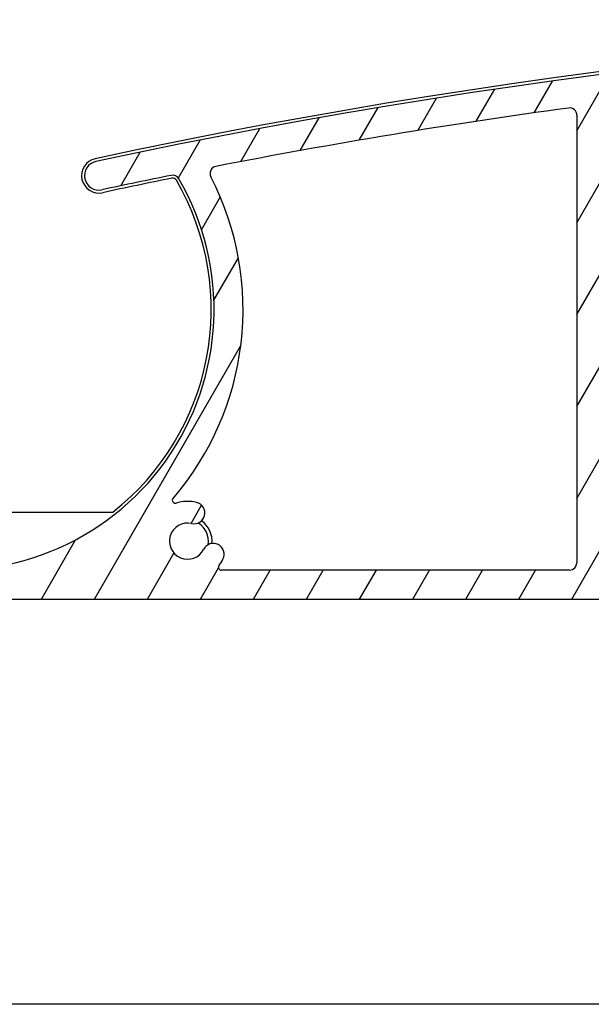
# Model space of a CAD drawing. Units: millimetres. Extents: x 9675 to 101067, y 1134 to 38967.
# Drawn here: x 26017 to 26057, y 6241 to 6309 of the extents above; entities that cross this region are included whole.
import ezdxf

# ---------------------------------------------------------------- set-up
doc = ezdxf.new("R2010")
doc.units = ezdxf.units.MM
doc.layers.add('system', color=120, linetype='Continuous', lineweight=25)

msp = doc.modelspace()

# ---------------------------------------------------------------- hatches: boundary and pattern name
at = {"layer": 'system'}
h = msp.add_hatch(dxfattribs=at)
h.set_pattern_fill('ANSI31', color=256, scale=25.4, angle=14.999977780745, style=0)
h.set_pattern_definition([(59.99997778074501, (9152.07783448284, 11859.11290551176), (-2.749630041384224, 1.587501066304332), [])])
edge = h.paths.add_edge_path()
edge.add_ellipse((25998.10729251319, 6289.820318976839), major_axis=(-0.1760497756466527, 0.0949024577910109), ratio=1, start_angle=28.32759996317009, end_angle=89.99999999996488)
edge.add_ellipse((25996.70748126077, 6287.223584786043), major_axis=(-0.3362988984885105, 2.729359457982034), ratio=1, start_angle=270.0000000000033, end_angle=324.64808719977293, ccw=False)
edge.add_ellipse((25998.69246995749, 6287.468165803133), major_axis=(0.0917178814059511, -0.7443707612678024), ratio=1, start_angle=270.0000000000075, end_angle=450.0000000000075, ccw=False)
edge.add_ellipse((25996.70748126077, 6287.223584786043), major_axis=(-1.238062790303979, 0.1723384091394726), ratio=1, start_angle=194.9489659274859, end_angle=450.0000000000067)
edge.add_ellipse((25996.42518128688, 6285.195568541065), major_axis=(0.7899534546821357, -0.1099615647448253), ratio=1, start_angle=269.9999999999828, end_angle=449.9999999999929, ccw=False)
edge.add_ellipse((25996.70748126077, 6287.223584786043), major_axis=(2.536585988559878, -1.288624796276585), ratio=1, start_angle=270.0000000000007, end_angle=289.0066187081898, ccw=False)
edge.add_ellipse((25995.32827218824, 6284.508688705522), major_axis=(-0.04623478742572838, 0.1945824874743315), ratio=1, start_angle=319.7025320232415, end_angle=450.000000000045)
edge.add_ellipse((26012.64611357346, 6288.623584786415), major_axis=(15.5677919616241, 9.03569883515342), ratio=1, start_angle=163.2348972109374, end_angle=359.9999999999997)
edge.add_ellipse((26027.78146686948, 6297.40829198726), major_axis=(0.4900048469312964, 0.09947487111746052), ratio=1, start_angle=18.655749426334, end_angle=90.00000000058463)
edge.add_ellipse((26112.83248167507, 5878.454147860226), major_axis=(418.4441029967643, 89.9362700355548), ratio=1, start_angle=89.34549259094989, end_angle=90)
edge.add_ellipse((26022.68608016747, 6297.875923994834), major_axis=(-0.9776731378411153, -0.2101314720453124), ratio=1, start_angle=269.9999999999892, end_angle=449.9999999999972, ccw=False)
edge.add_ellipse((26112.83248167491, 5878.454147860997), major_axis=(-419.4120634513765, 94.83417649485874), ratio=1, start_angle=270, end_angle=294.87107872185777, ccw=False)
edge.add_ellipse((26207.44611357326, 6296.890834420628), major_axis=(-2.312898937778458e-11, 0.9999999999999964), ratio=1, start_angle=269.99999999997755, end_angle=347.2589782280057, ccw=False)
edge.add_line((26208.44611357326, 6296.89083442065), (26208.44611357345, 6288.704660418309))
edge.add_ellipse((26207.44611357345, 6288.704660418283), major_axis=(2.313516499335905e-11, -0.9999999999999964), ratio=1, start_angle=270.0000000000098, end_angle=449.9999999999935, ccw=False)
edge.add_line((26206.44611357345, 6288.704660418269), (26206.44611357329, 6295.69041372808))
edge.add_ellipse((26205.94611357329, 6295.690413728065), major_axis=(0.4879956325930435, -0.1089048326297007), ratio=1, start_angle=12.58041659437916, end_angle=90.00000000008872)
edge.add_ellipse((26112.83248167492, 5878.45414786107), major_axis=(421.7608030741155, -72.81363189826843), ratio=0.9999999999999999, start_angle=87.21468822298127, end_angle=90.00000000000001)
edge.add_line((26185.64611357319, 6300.214950935188), (26185.64611357346, 6288.623584790421))
edge.add_ellipse((26165.64611357346, 6288.623584789952), major_axis=(19.99999999999999, 4.626019920161854e-10), ratio=1, start_angle=270.0000000000003, end_angle=360.0000000000003, ccw=False)
edge.add_line((26165.64611357392, 6268.623584789952), (26012.64611357392, 6268.623584786414))
edge.add_ellipse((26012.64611357346, 6288.623584786415), major_axis=(-4.949494949046806, -19.37788687523387), ratio=1, start_angle=270.0000000000005, end_angle=374.3281309161454, ccw=False)
edge.add_ellipse((25993.46200556697, 6293.523584785973), major_axis=(-0.1999999999999924, -4.626019920161681e-12), ratio=1, start_angle=269.9999999999775, end_angle=345.6718690838594, ccw=False)
edge.add_line((25993.46200556697, 6293.72358478597), (25994.06088235159, 6293.723584785983))
edge.add_ellipse((25994.06088235159, 6293.523584785988), major_axis=(-0.1000000000040076, 0.1732050807545847), ratio=1, start_angle=269.99999999988154, end_angle=329.9999999999786, ccw=False)
edge.add_line((25994.23408743235, 6293.623584785993), (25994.58049759388, 6293.023584786002))
edge.add_ellipse((25994.40729251312, 6292.923584785996), major_axis=(0.2000000000001162, 4.626019920164553e-12), ratio=1, start_angle=269.9999999998961, end_angle=389.9999999999306, ccw=False)
edge.add_line((25994.40729251313, 6292.723584785992), (25994.00729251312, 6292.723584785983))
edge.add_ellipse((25994.00729251312, 6292.523584785988), major_axis=(-4.636011927383384e-12, 0.1999999999999957), ratio=1, start_angle=1.536844022083171e-11, end_angle=89.99999999997465)
edge.add_line((25993.80729251313, 6292.52358478598), (25993.80729251315, 6291.423584785982))
edge.add_ellipse((25994.00729251315, 6291.423584785982), major_axis=(-0.1999999999999902, -4.626019920161628e-12), ratio=1, start_angle=0, end_angle=89.99999999997752)
edge.add_line((25994.00729251316, 6291.223584785985), (25996.70729251316, 6291.223584786047))
edge.add_ellipse((25996.70729251316, 6291.423584786047), major_axis=(4.618248358989792e-12, -0.2000000000000135), ratio=1, start_angle=0, end_angle=89.99999999997975)
edge.add_line((25996.90729251315, 6291.423584786055), (25996.90729251313, 6292.523584786053))
edge.add_ellipse((25996.70729251313, 6292.523584786046), major_axis=(0.2000000000000079, 4.608256351768038e-12), ratio=1, start_angle=0, end_angle=89.99999999998259)
edge.add_line((25996.70729251312, 6292.723584786043), (25996.30729251312, 6292.723584786032))
edge.add_ellipse((25996.30729251312, 6292.92358478604), major_axis=(-0.09999999999606103, -0.1732050807592638), ratio=1, start_angle=270.00000000003195, end_angle=390.00000000006656, ccw=False)
edge.add_line((25996.13408743236, 6293.023584786031), (25996.48049759386, 6293.623584786039))
edge.add_ellipse((25996.65370267462, 6293.523584786046), major_axis=(-0.2000000000000512, -4.661547056951046e-12), ratio=1, start_angle=269.9999999999674, end_angle=329.99999999992326, ccw=False)
edge.add_line((25996.65370267462, 6293.723584786043), (25997.7072925131, 6293.723584786067))
edge.add_ellipse((25997.7072925131, 6293.523584786075), major_axis=(-4.616027912939721e-12, 0.199999999999978), ratio=1, start_angle=269.99999999998033, end_angle=359.99999999998033, ccw=False)
edge.add_line((25997.9072925131, 6293.523584786075), (25997.90729251319, 6289.820318976832))
edge = h.paths.add_edge_path(flags=0)
edge.add_ellipse((26096.17955901977, 6288.505487929877), major_axis=(-17.88190314152879, -4.136102007155853e-10), ratio=1, start_angle=0, end_angle=360)
edge = h.paths.add_edge_path(flags=0)
edge.add_ellipse((26183.44611357329, 6295.762330600366), major_axis=(0.15845418159067, 0.1220338983087524), ratio=1, start_angle=322.3982406854606, end_angle=450.0000000000144)
edge.add_ellipse((26181.64611357324, 6298.099529778832), major_axis=(2.729359457981831, 0.3362988984883928), ratio=1, start_angle=270.00000032929745, end_angle=300.57744647746296, ccw=False)
edge.add_ellipse((26181.89069459032, 6296.114541082119), major_axis=(-0.7443707612678032, -0.09171788140591733), ratio=1, start_angle=270.00000000001137, end_angle=450.00000120745784, ccw=False)
edge.add_ellipse((26181.64611357324, 6298.099529778832), major_axis=(0.152863135619187, 1.240617935453408), ratio=1, start_angle=194.0486256740841, end_angle=450.0000000000011)
edge.add_ellipse((26179.66112487651, 6298.344110795821), major_axis=(-0.09171788137151136, -0.7443707612720449), ratio=1, start_angle=269.9999999999876, end_angle=450.0000000000092, ccw=False)
edge.add_ellipse((26181.64611357324, 6298.099529778832), major_axis=(-2.567823544039633, -0.9842673654426656), ratio=1, start_angle=270.0000000000068, end_angle=332.00345814747897, ccw=False)
edge.add_ellipse((26180.59026312667, 6300.854104126069), major_axis=(0.197475435374037, -0.03167731718175065), ratio=1, start_angle=300.0854893106502, end_angle=449.9999999999838)
edge.add_ellipse((26112.8324816749, 5878.454147860968), major_axis=(426.2588836010353, -38.56636035748924), ratio=1, start_angle=86.05657831464336, end_angle=90.00000000000001)
edge.add_ellipse((26151.35378787309, 6304.215065476492), major_axis=(-1.157171113855215e-11, 0.4999999999999893), ratio=1, start_angle=354.830161390192, end_angle=449.9999999999768)
edge.add_line((26150.85378787309, 6304.215065476477), (26150.85378787386, 6271.123584789611))
edge.add_ellipse((26151.35378787386, 6271.123584789624), major_axis=(-0.4999999999999938, -1.15650498004045e-11), ratio=1, start_angle=1.007599723087642e-11, end_angle=89.99999999997752)
edge.add_line((26151.35378787388, 6270.623584789624), (26165.64611357388, 6270.623584789955))
edge.add_ellipse((26165.64611357346, 6288.623584789952), major_axis=(4.163529644337504e-10, -17.99999999999991), ratio=1, start_angle=1.017777498068325e-13, end_angle=89.99999999999918)
edge.add_line((26183.64611357346, 6288.623584790374), (26183.64611357329, 6295.762330600373))
edge = h.paths.add_edge_path(flags=0)
edge.add_ellipse((26144.51658869537, 6270.823584789468), major_axis=(0.1220338983087501, -0.1584541815906721), ratio=1, start_angle=322.3982406854616, end_angle=450.0000000000153)
edge.add_ellipse((26146.85378787383, 6272.623584789522), major_axis=(0.3413426680863796, -2.728733256099506), ratio=1, start_angle=270.00000000000796, end_angle=300.471553579103, ccw=False)
edge.add_ellipse((26144.86925459666, 6272.375335576362), major_axis=(-0.09309345493263843, 0.7441999789362495), ratio=1, start_angle=270.0000000000337, end_angle=449.99999999999056, ccw=False)
edge.add_ellipse((26146.85378787383, 6272.623584789522), major_axis=(1.240898335010327, -0.150569990929727), ratio=1, start_angle=194.04862567409, end_angle=449.9999999999924)
edge.add_ellipse((26147.09469985932, 6274.609022125536), major_axis=(-0.7445390010062133, 0.09034199455783268), ratio=1, start_angle=270.00000000002166, end_angle=450.0000000000001, ccw=False)
edge.add_ellipse((26146.85378787383, 6272.623584789522), major_axis=(-2.178744996949207, 1.677966101644738), ratio=1, start_angle=269.9999999999887, end_angle=300.68333937585436, ccw=False)
edge.add_ellipse((26148.65378787377, 6274.960783968068), major_axis=(4.614917689915712e-12, -0.2000000000000046), ratio=1, start_angle=322.3982406854923, end_angle=450.0000000001435)
edge.add_line((26148.85378787378, 6274.960783968068), (26148.85378787309, 6304.475845437524))
edge.add_ellipse((26148.35378787309, 6304.475845437511), major_axis=(0.04154538736629651, 0.4982709913175595), ratio=0.9999999999999997, start_angle=274.7662458978932, end_angle=360.0000000000343)
edge.add_ellipse((26112.83248167491, 5878.454147861004), major_axis=(427.9571616518714, 6.055393535733281), ratio=1, start_angle=84.42309973737329, end_angle=90.00000000000001)
edge.add_ellipse((26106.78416219704, 6305.911359557671), major_axis=(-0.4269932868125978, 0.2601475216429595), ratio=1, start_angle=302.1626988640776, end_angle=449.9999999999683)
edge.add_ellipse((26096.17955901977, 6288.505487929877), major_axis=(-12.85902007477308, 15.16363001545839), ratio=1, start_angle=270.0000000000002, end_angle=288.3494354599353, ccw=False)
edge.add_ellipse((26111.49572604245, 6301.493862020543), major_axis=(-0.09764368322100656, -0.1745442956015311), ratio=1, start_angle=339.5220703936811, end_angle=449.9999999999532)
edge.add_ellipse((26115.11752017619, 6299.467755593709), major_axis=(-3.887793482394247, 0.6982562840768917), ratio=1, start_angle=269.99999999999886, end_angle=340.958345179431, ccw=False)
edge.add_ellipse((26115.63900271746, 6302.371297561571), major_axis=(0.9842515145301887, -0.1767737428042752), ratio=1, start_angle=269.99999999998664, end_angle=450.00000000000273, ccw=False)
edge.add_ellipse((26115.11752017619, 6299.467755593709), major_axis=(-0.660915245988248, -1.834581978986029), ratio=1, start_angle=189.6298562970171, end_angle=449.999999999994)
edge.add_ellipse((26117.89291342644, 6298.467909452338), major_axis=(0.3389308953785858, 0.9408112712748881), ratio=1, start_angle=270.0000000000156, end_angle=450.0000000000156, ccw=False)
edge.add_ellipse((26115.11752017619, 6299.467755593709), major_axis=(3.949747762016279, -0.0446387325915709), ratio=1, start_angle=270.00000000000233, end_angle=340.83575840556284, ccw=False)
edge.add_ellipse((26115.0706212546, 6295.318020603234), major_axis=(-0.06784748064310472, 0.1881401588454251), ratio=1, start_angle=339.5220703936003, end_angle=449.9999999998419)
edge.add_ellipse((26096.17955901977, 6288.505487929877), major_axis=(16.95549783897659, 10.38273401188692), ratio=1, start_angle=269.9999999999999, end_angle=348.3491143679987, ccw=False)
edge.add_ellipse((26106.82340319646, 6271.123584788598), major_axis=(-0.5000000000000004, -1.156949069250315e-11), ratio=1, start_angle=301.48130500343, end_angle=449.999999999977)
edge.add_line((26106.82340319647, 6270.623584788598), (26144.51658869537, 6270.623584789471))
edge = h.paths.add_edge_path(flags=0)
edge.add_ellipse((26080.83563789168, 6275.549913137511), major_axis=(0.09801690444222191, 0.1743349834186049), ratio=1, start_angle=339.5220703936225, end_angle=449.9999999999312)
edge.add_ellipse((26077.21818698574, 6277.58376390468), major_axis=(3.887793482394236, -0.6982562840768912), ratio=1, start_angle=270.00000000000637, end_angle=340.8357584055654, ccw=False)
edge.add_ellipse((26076.69670444448, 6274.680221936818), major_axis=(-0.9842515145301887, 0.1767737428042752), ratio=1, start_angle=270.00000000001876, end_angle=450.00000000000273, ccw=False)
edge.add_ellipse((26077.21818698574, 6277.58376390468), major_axis=(0.660915245988248, 1.834581978986029), ratio=1, start_angle=189.6298562970171, end_angle=449.9999999999833)
edge.add_ellipse((26074.44279373548, 6278.583610046051), major_axis=(-0.3389308953785858, -0.9408112712748881), ratio=1, start_angle=270.0000000000211, end_angle=450.00000000002115, ccw=False)
edge.add_ellipse((26077.21818698574, 6277.58376390468), major_axis=(-3.949643215344044, 0.05308927845270725), ratio=1, start_angle=269.999999999997, end_angle=340.9583451794331, ccw=False)
edge.add_ellipse((26077.27396432893, 6281.733389054978), major_axis=(0.06744479173282432, -0.1882848907058575), ratio=1, start_angle=339.5220703936189, end_angle=450.0000000001556)
edge.add_ellipse((26096.17955901977, 6288.505487929877), major_axis=(-16.08413300333087, -11.68720403091752), ratio=1, start_angle=270.000000000001, end_angle=343.7045747105381, ccw=False)
edge.add_ellipse((26084.19843936247, 6304.994112718749), major_axis=(0.4988771518804106, 0.03349010796775461), ratio=1, start_angle=302.1626988640723, end_angle=449.9999999998933)
edge.add_ellipse((26112.83248167492, 5878.454147860975), major_axis=(424.9631044795473, 50.89557771677416), ratio=1, start_angle=87.01107643094007, end_angle=89.99999999999997)
edge.add_ellipse((26061.96068693838, 6303.218671450581), major_axis=(-0.1301449144735865, 0.151862771068699), ratio=1, start_angle=326.2332287685874, end_angle=450.0000000000248)
edge.add_ellipse((26059.72071106511, 6301.299033962096), major_axis=(-0.3362988984884415, 2.729359457981962), ratio=1, start_angle=270.0000000000049, end_angle=303.57194098632124, ccw=False)
edge.add_ellipse((26061.70569976183, 6301.543614979179), major_axis=(0.09171788140594167, -0.7443707612678067), ratio=1, start_angle=270.00000000000824, end_angle=450.00000000000824, ccw=False)
edge.add_ellipse((26059.72071106511, 6301.299033962096), major_axis=(-1.240617935453406, 0.1528631356191671), ratio=1, start_angle=194.0486256740849, end_angle=450.0000000000067)
edge.add_ellipse((26059.47613004813, 6299.314045265368), major_axis=(0.744370761272047, -0.09171788137150023), ratio=1, start_angle=269.99999999998676, end_angle=449.99999999999756, ccw=False)
edge.add_ellipse((26059.72071106511, 6301.299033962096), major_axis=(2.178744996949441, -1.677966101644552), ratio=1, start_angle=269.999999999991, end_angle=300.57744647747296, ccw=False)
edge.add_ellipse((26057.92071106517, 6298.961834783549), major_axis=(-4.62601992016186e-12, 0.2000000000000002), ratio=1, start_angle=322.3982406855213, end_angle=450.0000000001403)
edge.add_line((26057.72071106517, 6298.961834783549), (26057.72071106582, 6271.123584787463))
edge.add_ellipse((26058.22071106581, 6271.12358478747), major_axis=(-0.5000000000000049, -1.156504980040475e-11), ratio=1, start_angle=1.007599723087642e-11, end_angle=90.00000000001008)
edge.add_line((26058.22071106583, 6270.62358478747), (26085.5357148439, 6270.623584788102))
edge.add_ellipse((26085.53571484389, 6271.123584788103), major_axis=(0.4264053023183777, -0.2611101647863827), ratio=1, start_angle=301.4813050033995, end_angle=450.0000000000445)
edge.add_ellipse((26096.17955901977, 6288.505487929877), major_axis=(12.82654743175526, -15.19110771175239), ratio=1, start_angle=270.0000000000013, end_angle=288.34276172973404, ccw=False)
edge = h.paths.add_edge_path(flags=0)
edge.add_ellipse((26027.95795962585, 6275.448328793907), major_axis=(-0.1915080682795098, -0.05765986284974581), ratio=1, start_angle=302.5331023340568, end_angle=449.9999999999878)
edge.add_ellipse((26028.80844260287, 6272.623584786794), major_axis=(-2.679779939599128, 0.6174783197182103), ratio=1, start_angle=270.00000000000375, end_angle=299.73185297164713, ccw=False)
edge.add_ellipse((26029.25751774449, 6274.572515651947), major_axis=(0.730849074436131, -0.1684031781049785), ratio=1, start_angle=270.000000000016, end_angle=450.00000000000546, ccw=False)
edge.add_ellipse((26028.80844260287, 6272.623584786794), major_axis=(-0.5679606846276968, -1.113517247606524), ratio=1, start_angle=194.0486256740842, end_angle=449.9999999999839)
edge.add_ellipse((26030.59007019905, 6271.714847691386), major_axis=(0.3407764107766208, 0.6681103485639236), ratio=1, start_angle=270.00000000002444, end_angle=450.0000000000002, ccw=False)
edge.add_ellipse((26028.80844260288, 6272.623584786787), major_axis=(1.677966101643432, 2.178744996947469), ratio=1, start_angle=269.9999999999994, end_angle=280.5774464774855, ccw=False)
edge.add_ellipse((26031.14564178143, 6270.823584786842), major_axis=(-0.2000000000000024, -4.617138135964911e-12), ratio=1, start_angle=322.3982406854668, end_angle=449.99999999998)
edge.add_line((26031.14564178143, 6270.623584786845), (26055.22071106582, 6270.623584787401))
edge.add_ellipse((26055.22071106581, 6271.123584787405), major_axis=(1.15694906925031e-11, -0.4999999999999982), ratio=1, start_angle=0, end_angle=89.99999999991186)
edge.add_line((26055.72071106581, 6271.123584787412), (26055.7207110651, 6302.054353110256))
edge.add_ellipse((26055.2207110651, 6302.054353110245), major_axis=(-0.06738218784773084, 0.4954388365488232), ratio=0.9999999999999997, start_angle=262.2550048991461, end_angle=360.000000000137)
edge.add_ellipse((26112.83248167489, 5878.454147861106), major_axis=(420.058968503174, 82.06377385884701), ratio=1, start_angle=86.69077810367894, end_angle=90)
edge.add_ellipse((26030.86457671074, 6298.022393270236), major_axis=(-0.4443527594458985, -0.2292392313126685), ratio=0.9999999999999998, start_angle=253.7652480184945, end_angle=360.000000000063)
edge.add_ellipse((26012.64611357346, 6288.623584786415), major_axis=(13.04480791336964, 15.16024361622496), ratio=1, start_angle=269.9999999999988, end_angle=337.99970083598214, ccw=False)

# ---------------------------------------------------------------- linework, layer by layer
for p, q in [((26055.7207110651, 6302.054353110259), (26055.72071106581, 6271.123584787412)), ((26015.14611357376, 6274.623584786401), (26023.6388384407, 6274.623584786605)), ((26055.22071106583, 6270.623584787398), (26031.14564178143, 6270.623584786845)), ((26012.64611357392, 6268.623584786415), (26165.64611357392, 6268.623584789952)), ((26158.39474454356, 6240.623584789741), (26008.98918740024, 6240.623584786241))]:
    msp.add_line(p, q, dxfattribs=at)
for centre, radius, start, end in [((26112.83248167488, 5878.454147860728), 430.2000000002153, 77.23764139333623, 102.1300569511936), ((26112.8324816749, 5878.454147860997), 429.9999999999991, 77.25897822929743, 102.1300569511936), ((26112.8324816749, 5878.454147860997), 427.9999999999993, 97.74499510223876, 101.0542169984241), ((26055.2207110651, 6302.054353110245), 0.4999999999999991, 0, 97.74499510204882), ((26022.68608016744, 6297.875923994783), 1.200000000000615, 102.1300569511936, 282.1300569511936), ((26022.68608016747, 6297.875923994834), 1.000000000000012, 102.1300569511936, 282.1300569511936), ((26030.86457671074, 6298.022393270236), 0.4999999999999992, 101.0542169984241, 207.2889689801639), ((26012.64611357346, 6288.623584786415), 17.99999999999997, 193.3661961794255, 30.13129896869544), ((26112.8324816749, 5878.454147860997), 427.9999999999992, 101.4755495422155, 102.1300569511936), ((26112.83248167488, 5878.454147860728), 427.8000000002164, 101.4755495420108, 102.1300569511936), ((26027.78146686948, 6297.40829198726), 0.4999999999999991, 30.13129896869544, 101.4755495420108), ((26027.78146686946, 6297.408291987209), 0.3000000000001335, 30.13129896822096, 101.4755495422155), ((26012.64611357346, 6288.623584786415), 19.99999999999997, 319.2892681439404, 27.28896898016387), ((26012.64611357344, 6288.623584786357), 17.80000000000661, 308.1388128494575, 30.13129896822096), ((26027.95795962585, 6275.448328793907), 0.1999999999999997, 139.2892681444951, 286.756165810169), ((26028.80844260287, 6272.623584786794), 2.749999999999993, 77.02431283830376, 106.7561658099673), ((26029.25751774449, 6274.572515651947), 0.7500000000000029, 257.0243128385083, 77.0243128385083), ((26028.80844260287, 6272.623584786794), 1.249999999999989, 77.02431283830376, 332.9756871641773), ((26028.80844260286, 6272.623584786736), 1.450000000000364, 350.1962016995012, 59.80379434933262), ((26028.80844260286, 6272.623584786721), 1.700000000000913, 354.4604948148458, 55.53950258749308), ((26030.59007019905, 6271.714847691386), 0.7500000000000031, 332.9756871641773, 152.9756871641773), ((26028.80844260287, 6272.623584786794), 2.749999999999995, 322.3982406869539, 332.9756871641773), ((26055.22071106581, 6271.123584787405), 0.499999999999999, 270.0000000012506, 0), ((26031.14564178143, 6270.823584786842), 0.1999999999999996, 142.3982406869538, 270.0000000012506)]:
    msp.add_arc(centre, radius, start, end, dxfattribs=at)

doc.saveas('drawing.dxf')
